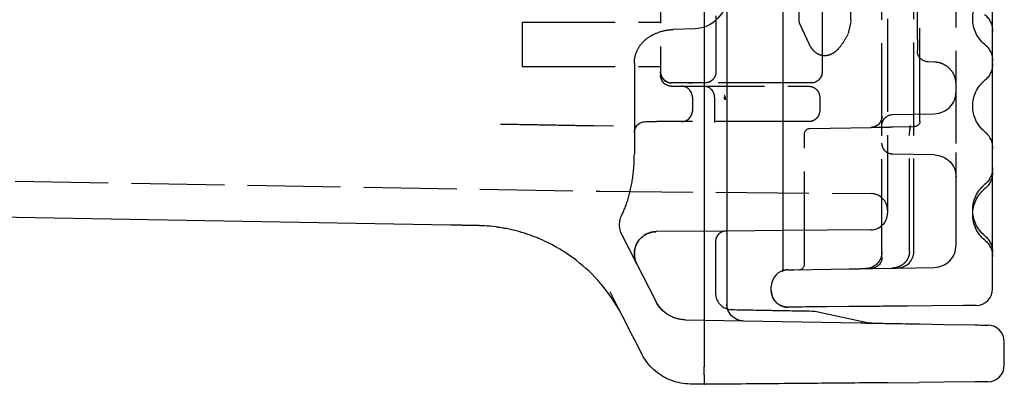
# Model space of a CAD drawing. Units: millimetres. Extents: x 63 to 4291, y 73 to 3057.
# Drawn here: x 2822 to 2911, y 1235 to 1268 of the extents above; entities that cross this region are included whole.
import ezdxf

# ---------------------------------------------------------------- set-up
doc = ezdxf.new("R2010")
doc.units = ezdxf.units.MM
doc.header["$LTSCALE"] = 2
doc.linetypes.add('Dashed', pattern=[5.7, 4.56, -1.14])
doc.layers.add('Hidden (ISO)', color=7, linetype='Dashed')
doc.layers.add('Visible (ISO)', color=7, linetype='Continuous')

# ---------------------------------------------------------------- blocks, each defined once
blk = doc.blocks.new('LD 245 00-IP66_Sheet_VIEW3')
at = {"layer": 'Hidden (ISO)', "ltscale": 0.921053}
for p, q in [((85.234, -240.823), (85.234, 240.763)), ((88.112, -240.772), (88.112, 240.713)), ((85.734, 231.756), (85.734, -231.815)), ((91.934, -231.016), (91.934, 230.956)), ((65.234, -159.23), (65.234, -224.83)), ((88.672, -228.978), (88.672, -202.33)), ((88.434, -221.581), (88.434, -216.977)), ((79.834, -217.53), (79.834, -224.53)), ((77.742, -219.808), (77.742, -218.099)), ((82.434, -219.808), (82.434, -218.064)), ((70.234, -219.464), (70.234, -222.03)), ((52.734, -220.03), (52.734, -224.03)), ((52.734, -220.03), (65.234, -220.03)), ((68.329, -220.631), (66.381, -220.699)), ((78.662, -222.003), (77.835, -220.231)), ((70.234, -222.03), (70.234, -224.53)), ((88.434, -221.581), (88.434, -222.63)), ((52.734, -224.03), (65.234, -224.03)), ((62.861, -223.753), (62.861, -231.984)), ((90.008, -223.652), (89.398, -223.629)), ((78.834, -225.53), (66.234, -225.53)), ((67.77, -225.53), (66.234, -225.53)), ((66.234, -225.83), (78.611, -225.83)), ((67.77, -225.53), (68.124, -225.53)), ((69.234, -225.53), (68.124, -225.53)), ((68.111, -226.83), (68.111, -228.03)), ((70.111, -226.83), (70.111, -228.032)), ((79.611, -226.83), (79.611, -228.03)), ((86.217, -228.379), (89.969, -228.314)), ((60.968, -229.455), (59.165, -229.424)), ((63.861, -229.03), (64.852, -229.03)), ((78.611, -229.03), (64.852, -229.03)), ((86.252, -229.512), (88.181, -229.478)), ((78.234, -241.927), (78.234, -230.143)), ((78.726, -229.643), (84.252, -229.547)), ((87.717, -240.778), (87.717, -229.995)), ((89.969, -232.045), (86.217, -231.98)), ((-108.562, -232.391), (59.734, -235.328)), ((59.734, -235.328), (84.248, -235.542)), ((61.742, -239.268), (64.828, -245.326)), ((71.225, -238.928), (64.843, -238.984)), ((84.248, -238.815), (76.283, -238.884)), ((70.191, -239.928), (70.191, -244.537)), ((76.719, -242.445), (77.309, -242.435)), ((77.309, -242.435), (82.261, -242.348)), ((84.407, -242.311), (86.597, -242.273)), ((86.638, -242.272), (89.969, -242.214)), ((67.449, -246.963), (72.698, -247.055))]:
    blk.add_line(p, q, dxfattribs=at)
at = {"layer": 'Hidden (ISO)', "ltscale": 0.012494}
blk.add_line((82.159, -221.09), (82.092, -221.247), dxfattribs=at)
at = {"layer": 'Hidden (ISO)', "ltscale": 0.006393}
blk.add_line((68.111, -228.03), (68.111, -228.117), dxfattribs=at)
at = {"layer": 'Hidden (ISO)', "ltscale": 0.002838}
blk.add_line((46.3, -238.394), (46.261, -238.394), dxfattribs=at)
at = {"layer": 'Hidden (ISO)', "ltscale": 4.7169e-05}
blk.add_line((85.234, -241.313), (85.234, -241.314), dxfattribs=at)
at = {"layer": 'Hidden (ISO)', "ltscale": 0.00076685}
blk.add_line((76.719, -242.445), (76.708, -242.445), dxfattribs=at)
at = {"layer": 'Hidden (ISO)', "ltscale": 0.003064}
blk.add_line((86.638, -242.272), (86.597, -242.273), dxfattribs=at)
at = {"layer": 'Hidden (ISO)', "ltscale": 1.0183e-05}
blk.add_line((71.604, -246.035), (71.605, -246.035), dxfattribs=at)
at = {"layer": 'Hidden (ISO)', "ltscale": 0.921053, "extrusion": (0, 0, -1)}
for centre, radius, start, end in [((-68.225, -217.633), 3, 180, 268), ((-96.434, -219.725), 3, 309.79182, 50.20818), ((-93.234, -220.872), 2, 129.79182, 180), ((-78.742, -219.808), 1, 335, 0), ((-93.234, -223.566), 2, 129.79182, 180), ((-89.434, -222.63), 1, 272.11464, 0), ((-93.234, -223.778), 2, 180, 230.20818), ((-66.234, -224.53), 1, 270, 360), ((-66.234, -224.83), 1, 270, 360), ((-78.834, -224.53), 1, 180, 270), ((-96.434, -227.62), 3, 309.79182, 50.20818), ((-84.234, -228.547), 1, 180, 269), ((-86.234, -229.379), 1, 0, 89), ((-63.861, -230.03), 1, 0, 90), ((-88.172, -228.978), 0.5, 180, 269), ((-78.734, -230.143), 0.5, 0, 89), ((-93.234, -231.462), 2, 129.79182, 180), ((-89.934, -234.045), 2, 91, 180), ((-93.234, -233.188), 2, 180, 230.20818), ((-93.234, -233.588), 2, 180, 230.20818), ((-96.434, -237.03), 3, 309.79182, 50.20818), ((-96.434, -237.429), 3, 309.79182, 50.20818), ((-63.524, -238.36), 2, 333, 26.79533), ((-64.861, -240.984), 2, 333, 68.62145), ((-64.861, -240.984), 2, 68.63536, 89.5), ((-93.234, -240.872), 2, 129.79182, 180), ((-93.234, -241.271), 2, 129.79182, 180), ((-83.734, -240.823), 1.5, 180, 269), ((-84.234, -241.314), 1, 180, 269)]:
    blk.add_arc(centre, radius, start, end, dxfattribs=at)
at = {"layer": 'Hidden (ISO)', "ltscale": 0.01458, "extrusion": (0, 0, -1)}
blk.add_arc((-81.434, -219.808), 1, 180, 191.42797, dxfattribs=at)
at = {"layer": 'Hidden (ISO)', "ltscale": 0.008359, "extrusion": (0, 0, -1)}
blk.add_arc((-81.173, -220.853), 1, 203.20992, 209.7615, dxfattribs=at)
at = {"layer": 'Hidden (ISO)', "ltscale": 0.012008, "extrusion": (0, 0, -1)}
blk.add_arc((-81.24, -220.696), 1, 193.79808, 203.20992, dxfattribs=at)
at = {"layer": 'Hidden (ISO)', "ltscale": 0.921053}
for centre, radius, start, end in [((66.234, -224.53), 1, 180, 270), ((67.111, -226.83), 1, 0, 90), ((69.111, -226.83), 1, 0, 90), ((89.934, -226.314), 2, 271, 360), ((67.111, -228.03), 1, 270, 360), ((84.234, -237.042), 1.5, 0, 89.5), ((84.234, -237.315), 1.5, 270.5, 360), ((71.191, -239.928), 1, 90.5, 180), ((86.612, -240.772), 1.5, 271, 0), ((89.934, -240.214), 2, 271, 360), ((77.734, -241.927), 0.5, 271, 0), ((76.734, -243.945), 1.5, 91, 108.74114), ((71.691, -244.537), 1.5, 180, 251.27735)]:
    blk.add_arc(centre, radius, start, end, dxfattribs=at)
at = {"layer": 'Hidden (ISO)', "ltscale": 3.07351e-06}
blk.add_arc((48.421, -253.418), 14.985, 88.99984, 89, dxfattribs=at)
at = {"layer": 'Hidden (ISO)', "ltscale": 0.005882}
blk.add_arc((71.691, -244.537), 1.5, 251.29733, 254.3709, dxfattribs=at)
at = {"layer": 'Hidden (ISO)', "ltscale": 0.921053}
for centre, major_axis, ratio, start_param, end_param in [((70.549, -227.64), (0.007, 1.192), 0.492413, 5.234574, 5.462561), ((64.861, -240.984), (0, -2), 0.999963, 4.712389, 5.183643), ((64.861, -240.984), (0, -2), 0.999963, 4.712389, 5.183643), ((64.861, -240.984), (0, -2), 0.999963, 4.712389, 5.183643)]:
    blk.add_ellipse(centre, major_axis=major_axis, ratio=ratio, start_param=start_param, end_param=end_param, dxfattribs=at)
at = {"layer": 'Hidden (ISO)', "ltscale": 5.12733e-06, "extrusion": (0, 0, -1)}
blk.add_ellipse((63.524, -238.36), major_axis=(-1.785, 0.902), ratio=0.662632, start_param=6.283113, end_param=6.283166, dxfattribs=at)
at = {"layer": 'Hidden (ISO)', "ltscale": 0.921053, "extrusion": (0, 0, -1)}
blk.add_ellipse((67.501, -243.963), major_axis=(0, -3), ratio=0.999932, start_param=0.017438, end_param=1.099512, dxfattribs=at)
blk.add_ellipse((67.501, -243.963), major_axis=(0, -3), ratio=0.999932, start_param=0.017438, end_param=1.099512, dxfattribs=at)
blk.add_ellipse((67.501, -243.963), major_axis=(0, -3), ratio=0.999932, start_param=0.017438, end_param=1.099512, dxfattribs=at)
at = {"layer": 'Hidden (ISO)', "ltscale": 0.921053}
for points in [[(82.414, -220.006), (82.351, -220.32), (82.286, -220.632), (82.211, -220.935)], [(47.594, -238.417), (47.249, -238.411), (46.905, -238.405), (46.56, -238.399)], [(49.332, -238.462), (49.092, -238.447), (48.876, -238.44), (48.683, -238.436)], [(53.175, -239.207), (52.518, -238.987), (51.846, -238.814), (51.165, -238.687)], [(85.234, -241.313), (85.234, -241.159), (85.234, -240.995), (85.234, -240.822)], [(61.012, -245.104), (60.908, -244.9), (60.794, -244.677), (60.671, -244.436)], [(61.786, -246.624), (61.739, -246.531), (61.691, -246.439), (61.642, -246.348)]]:
    blk.add_open_spline(points, degree=3, dxfattribs=at)
for points, knots in [([(62.861, -223.691), (62.865, -223.414), (62.915, -223.133), (63.098, -222.603), (63.234, -222.348), (63.578, -221.883), (63.792, -221.67), (64.286, -221.294), (64.574, -221.135), (65.232, -220.868), (65.611, -220.775), (66.12, -220.713), (66.25, -220.703), (66.381, -220.699)], [0, 0, 0, 0, 0.0833471, 0.0833471, 0.1684103, 0.1684103, 0.2580984, 0.2580984, 0.3582741, 0.3582741, 0.4794472, 0.4794472, 0.520867, 0.520867, 0.520867, 0.520867]), ([(82.041, -221.35), (81.879, -221.633), (81.707, -221.913), (81.399, -222.325), (81.278, -222.469), (81.023, -222.71), (80.89, -222.813), (80.723, -222.905), (80.7, -222.917), (80.675, -222.929), (80.673, -222.93), (80.669, -222.932), (80.667, -222.933), (80.661, -222.936), (80.658, -222.937), (80.624, -222.953), (80.594, -222.966), (80.472, -223.013), (80.376, -223.04), (80.127, -223.08), (79.968, -223.078), (79.678, -223.022), (79.542, -222.971), (79.293, -222.831), (79.179, -222.74), (78.971, -222.525), (78.878, -222.397), (78.749, -222.18), (78.703, -222.092), (78.662, -222.003)], [0, 0, 0, 0, 0.0985921, 0.0985921, 0.1544582, 0.1544582, 0.2040622, 0.2040622, 0.211773, 0.211773, 0.2124957, 0.2124957, 0.2131108, 0.2131108, 0.214341, 0.214341, 0.2241878, 0.2241878, 0.2538681, 0.2538681, 0.3002104, 0.3002104, 0.3431473, 0.3431473, 0.3867874, 0.3867874, 0.4352778, 0.4352778, 0.466812, 0.466812, 0.466812, 0.466812]), ([(91.934, -225.65), (91.934, -225.531), (91.924, -225.41), (91.864, -225.085), (91.793, -224.881), (91.591, -224.51), (91.459, -224.339), (91.152, -224.05), (90.973, -223.928), (90.542, -223.726), (90.274, -223.661), (90.008, -223.652)], [0, 0, 0, 0, 0.0359419, 0.0359419, 0.0992073, 0.0992073, 0.1624726, 0.1624726, 0.225738, 0.225738, 0.3053972, 0.3053972, 0.3053972, 0.3053972]), ([(70.234, -224.53), (70.234, -224.652), (70.211, -224.785), (70.158, -224.912), (70.109, -225.031), (70.035, -225.143), (69.942, -225.237), (69.747, -225.432), (69.47, -225.53), (69.234, -225.53)], [3.141593, 3.141593, 3.141593, 3.141593, 3.548613, 3.548613, 3.548613, 3.92655, 3.92655, 3.92655, 4.712389, 4.712389, 4.712389, 4.712389]), ([(69.881, -225.293), (69.793, -225.367), (69.69, -225.428), (69.579, -225.469), (69.468, -225.509), (69.349, -225.53), (69.234, -225.53)], [4.0094712, 4.0094712, 4.0094712, 4.0094712, 4.3609027, 4.3609027, 4.3609027, 4.712389, 4.712389, 4.712389, 4.712389]), ([(78.611, -225.83), (78.742, -225.83), (78.873, -225.856), (79.115, -225.956), (79.226, -226.03), (79.411, -226.215), (79.485, -226.326), (79.585, -226.568), (79.611, -226.699), (79.611, -226.83)], [1.570796, 1.570796, 1.570796, 1.570796, 1.963495, 1.963495, 2.356194, 2.356194, 2.748894, 2.748894, 3.141593, 3.141593, 3.141593, 3.141593]), ([(71.046, -226.721), (71.046, -226.744), (71.047, -226.764), (71.048, -226.788), (71.05, -226.812), (71.051, -226.835), (71.052, -226.862), (71.055, -226.914), (71.058, -226.979), (71.061, -227.048)], [0.7495863, 0.7495863, 0.7495863, 0.7495863, 0.8121897, 0.8121897, 0.8121897, 0.8747931, 0.8747931, 0.8747931, 0.9999999, 0.9999999, 0.9999999, 0.9999999]), ([(70.111, -228.032), (70.111, -228.04), (70.111, -228.076), (70.111, -228.141), (70.111, -228.202), (70.111, -228.288), (70.111, -228.395), (70.111, -228.495), (70.111, -228.612), (70.111, -228.741), (70.111, -228.86), (70.111, -228.989), (70.111, -229.122)], [1.614321, 1.614321, 1.614321, 1.614321, 1.911413, 1.911413, 1.911413, 2.184756, 2.184756, 2.184756, 2.436888, 2.436888, 2.436888, 2.670354, 2.670354, 2.670354, 2.670354]), ([(79.611, -228.03), (79.611, -228.161), (79.585, -228.291), (79.485, -228.533), (79.411, -228.644), (79.226, -228.829), (79.115, -228.903), (78.873, -229.004), (78.742, -229.03), (78.611, -229.03)], [3.141593, 3.141593, 3.141593, 3.141593, 3.534292, 3.534292, 3.926991, 3.926991, 4.31969, 4.31969, 4.712389, 4.712389, 4.712389, 4.712389]), ([(59.165, -229.424), (58.708, -229.416), (58.137, -229.406), (56.803, -229.382), (56.041, -229.369), (54.373, -229.34), (53.467, -229.324), (51.57, -229.291), (50.579, -229.274), (49.575, -229.256)], [0.471239, 0.471239, 0.471239, 0.471239, 0.723139, 0.723139, 0.975039, 0.975039, 1.226939, 1.226939, 1.478839, 1.478839, 1.478839, 1.478839]), ([(84.252, -229.547), (84.252, -229.547), (84.304, -229.546), (84.404, -229.544), (84.504, -229.542), (84.653, -229.54), (84.838, -229.537), (85.023, -229.533), (85.245, -229.529), (85.487, -229.525), (85.728, -229.521), (85.99, -229.516), (86.252, -229.512)], [3.141593, 3.141593, 3.141593, 3.141593, 3.534292, 3.534292, 3.534292, 3.926991, 3.926991, 3.926991, 4.31969, 4.31969, 4.31969, 4.712389, 4.712389, 4.712389, 4.712389]), ([(87.655, -229.487), (87.683, -229.487), (87.711, -229.482), (87.759, -229.468), (87.779, -229.458), (87.807, -229.441), (87.817, -229.433), (87.829, -229.423), (87.831, -229.42), (87.831, -229.42), (87.829, -229.423), (87.818, -229.44), (87.809, -229.458), (87.788, -229.509), (87.776, -229.542), (87.755, -229.621), (87.745, -229.669), (87.729, -229.776), (87.722, -229.837), (87.718, -229.931), (87.717, -229.963), (87.717, -229.995)], [0, 0, 0, 0, 0.0148444, 0.0148444, 0.0287941, 0.0287941, 0.0405281, 0.0405281, 0.050493, 0.050493, 0.0607628, 0.0607628, 0.0767675, 0.0767675, 0.0927611, 0.0927611, 0.1099599, 0.1099599, 0.1288382, 0.1288382, 0.1384108, 0.1384108, 0.1384108, 0.1384108]), ([(86.217, -231.98), (86.091, -231.978), (85.962, -231.951), (85.84, -231.899), (85.728, -231.851), (85.621, -231.78), (85.53, -231.69), (85.527, -231.687), (85.523, -231.683), (85.521, -231.681), (85.459, -231.618), (85.391, -231.532), (85.334, -231.415), (85.325, -231.397), (85.317, -231.378), (85.309, -231.359), (85.265, -231.252), (85.234, -231.124), (85.234, -230.98)], [0, 0, 0, 0, 0.25702, 0.25702, 0.25702, 0.492188, 0.492188, 0.492188, 0.5, 0.5, 0.5, 0.75, 0.75, 0.75, 0.788968, 0.788968, 0.788968, 1, 1, 1, 1]), ([(91.934, -240.214), (91.934, -240.214), (91.934, -239.975), (91.934, -239.514), (91.934, -239.053), (91.934, -238.372), (91.934, -237.52), (91.934, -236.669), (91.934, -235.648), (91.934, -234.536), (91.934, -233.424), (91.934, -232.22), (91.934, -231.016)], [2.356347, 2.356347, 2.356347, 2.356347, 2.74897, 2.74897, 2.74897, 3.141593, 3.141593, 3.141593, 3.534216, 3.534216, 3.534216, 3.926839, 3.926839, 3.926839, 3.926839]), ([(61.738, -237.458), (61.973, -236.993), (62.196, -236.415), (62.549, -235.135), (62.686, -234.421), (62.829, -233.13), (62.861, -232.555), (62.861, -231.984)], [0, 0, 0, 0, 0.2368975, 0.2368975, 0.4669475, 0.4669475, 0.6380747, 0.6380747, 0.6380747, 0.6380747]), ([(85.734, -231.815), (85.734, -232.535), (85.734, -233.254), (85.734, -233.919), (85.734, -234.585), (85.734, -235.195), (85.734, -235.704)], [5.4978252, 5.4978252, 5.4978252, 5.4978252, 5.8905053, 5.8905053, 5.8905053, 6.2831853, 6.2831853, 6.2831853, 6.2831853]), ([(85.734, -235.704), (85.734, -236.213), (85.734, -236.62), (85.734, -236.896), (85.734, -237.171), (85.734, -237.315), (85.734, -237.315)], [0, 0, 0, 0, 0.39268, 0.39268, 0.39268, 0.7853601, 0.7853601, 0.7853601, 0.7853601]), ([(64.843, -238.984), (64.583, -238.986), (64.323, -239.04), (64.083, -239.141), (63.843, -239.242), (63.624, -239.391), (63.44, -239.576), (63.257, -239.761), (63.11, -239.982), (63.011, -240.222), (62.912, -240.463), (62.861, -240.723), (62.861, -240.984)], [4.721116, 4.721116, 4.721116, 4.721116, 5.111633, 5.111633, 5.111633, 5.50215, 5.50215, 5.50215, 5.892668, 5.892668, 5.892668, 6.283185, 6.283185, 6.283185, 6.283185]), ([(87.717, -240.778), (87.717, -240.855), (87.711, -240.933), (87.673, -241.165), (87.621, -241.318), (87.473, -241.595), (87.376, -241.724), (87.145, -241.946), (87.008, -242.042), (86.708, -242.189), (86.541, -242.24), (86.305, -242.274), (86.238, -242.279), (86.17, -242.28)], [0, 0, 0, 0, 0.0231947, 0.0231947, 0.0704521, 0.0704521, 0.1175653, 0.1175653, 0.1666487, 0.1666487, 0.2177287, 0.2177287, 0.238, 0.238, 0.238, 0.238]), ([(76.719, -242.445), (76.658, -242.446), (76.602, -242.451), (76.498, -242.466), (76.45, -242.477), (76.356, -242.503), (76.316, -242.52), (76.254, -242.549), (76.235, -242.562), (76.222, -242.572), (76.22, -242.574), (76.22, -242.574)], [0, 0, 0, 0, 0.0202904, 0.0202904, 0.0424599, 0.0424599, 0.0718819, 0.0718819, 0.1055431, 0.1055431, 0.1231937, 0.1231937, 0.1231937, 0.1231937]), ([(76.719, -242.445), (76.658, -242.446), (76.602, -242.451), (76.498, -242.466), (76.45, -242.477), (76.356, -242.503), (76.316, -242.52), (76.254, -242.549), (76.235, -242.562), (76.222, -242.572), (76.22, -242.574), (76.22, -242.574), (76.225, -242.57), (76.237, -242.553), (76.245, -242.54), (76.253, -242.525)], [0, 0, 0, 0, 0.0202904, 0.0202904, 0.0424599, 0.0424599, 0.0718819, 0.0718819, 0.1055431, 0.1055431, 0.1231937, 0.1231937, 0.1507114, 0.1507114, 0.1809454, 0.1809454, 0.1809454, 0.1809454]), ([(82.261, -242.348), (82.508, -242.344), (82.756, -242.34), (83.223, -242.332), (83.442, -242.328), (83.828, -242.321), (83.995, -242.318), (84.258, -242.314), (84.353, -242.312), (84.407, -242.311)], [4.712389, 4.712389, 4.712389, 4.712389, 5.049849, 5.049849, 5.387309, 5.387309, 5.724769, 5.724769, 6.062229, 6.062229, 6.062229, 6.062229]), ([(75.236, -244.387), (75.246, -244.578), (75.291, -244.755), (75.36, -244.913), (75.435, -245.085), (75.54, -245.237), (75.667, -245.366)], [0.06903, 0.06903, 0.06903, 0.06903, 0.60774, 0.60774, 0.60774, 1.19716, 1.19716, 1.19716, 1.19716]), ([(67.449, -246.963), (66.934, -246.954), (66.382, -246.801), (65.911, -246.508), (65.442, -246.214), (65.062, -245.784), (64.828, -245.326)], [4.729842, 4.729842, 4.729842, 4.729842, 5.270943, 5.270943, 5.270943, 5.811946, 5.811946, 5.811946, 5.811946]), ([(76.03, -245.637), (76.068, -245.657), (76.107, -245.675), (76.147, -245.692), (76.301, -245.758), (76.473, -245.801), (76.659, -245.81)], [1.6869064, 1.6869064, 1.6869064, 1.6869064, 1.8232196, 1.8232196, 1.8232196, 2.3487596, 2.3487596, 2.3487596, 2.3487596])]:
    blk.add_open_spline(points, degree=3, knots=knots, dxfattribs=at)
at = {"layer": 'Hidden (ISO)', "ltscale": 3.02347e-05}
blk.add_open_spline([(78.662, -222.003), (78.662, -222.003), (78.662, -222.003), (78.662, -222.003)], degree=3, dxfattribs=at)
at = {"layer": 'Hidden (ISO)', "ltscale": 0.004535}
blk.add_open_spline([(62.861, -223.753), (62.861, -223.733), (62.861, -223.712), (62.861, -223.691)], degree=3, dxfattribs=at)
at = {"layer": 'Hidden (ISO)', "ltscale": 2.53424e-07}
blk.add_open_spline([(90.008, -223.652), (90.008, -223.652), (90.008, -223.652), (90.008, -223.652)], degree=3, dxfattribs=at)
at = {"layer": 'Hidden (ISO)', "ltscale": 0.005166}
blk.add_open_spline([(71.044, -226.721), (71.036, -226.699), (71.026, -226.677), (71.016, -226.656)], degree=3, dxfattribs=at)
at = {"layer": 'Hidden (ISO)', "ltscale": 1.57703e-05}
blk.add_open_spline([(76.283, -242.414), (76.283, -242.414), (76.283, -242.413), (76.283, -242.413)], degree=3, dxfattribs=at)
at = {"layer": 'Hidden (ISO)', "ltscale": 7.38495e-09}
blk.add_open_spline([(75.234, -244.312), (75.234, -244.312), (75.234, -244.312), (75.234, -244.312)], degree=3, dxfattribs=at)
at = {"layer": 'Hidden (ISO)', "ltscale": 0.000265646}
blk.add_open_spline([(76.022, -245.633), (76.022, -245.632), (76.021, -245.632), (76.021, -245.632), (76.021, -245.632), (76.021, -245.632), (76.021, -245.632), (76.022, -245.633), (76.022, -245.633), (76.022, -245.633)], degree=3, knots=[0.10041976, 0.10041976, 0.10041976, 0.10041976, 0.101878218, 0.101878218, 0.102944752, 0.102944752, 0.105246652, 0.105246652, 0.105322011, 0.105322011, 0.105322011, 0.105322011], dxfattribs=at)
at = {"layer": 'Hidden (ISO)', "ltscale": 0.004048}
blk.add_open_spline([(76.022, -245.633), (76.022, -245.633), (76.023, -245.633), (76.026, -245.635), (76.031, -245.638), (76.045, -245.645), (76.054, -245.649), (76.065, -245.655), (76.069, -245.657), (76.072, -245.658)], degree=3, knots=[0.10275624, 0.10275624, 0.10275624, 0.10275624, 0.10507685, 0.10507685, 0.11019864, 0.11019864, 0.11462807, 0.11462807, 0.11616512, 0.11616512, 0.11616512, 0.11616512], dxfattribs=at)
at = {"layer": 'Hidden (ISO)', "ltscale": 0.002551}
blk.add_open_spline([(76.659, -245.81), (76.67, -245.811), (76.682, -245.811), (76.69, -245.811), (76.692, -245.811), (76.694, -245.812), (76.694, -245.812), (76.694, -245.812)], degree=3, knots=[0, 0, 0, 0, 0.00422143, 0.00422143, 0.005083583, 0.005083583, 0.006126834, 0.006126834, 0.006126834, 0.006126834], dxfattribs=at)
at = {"layer": 'Hidden (ISO)', "ltscale": 4.24552e-05}
blk.add_open_spline([(76.749, -245.812), (76.749, -245.812), (76.749, -245.812), (76.749, -245.812)], degree=3, dxfattribs=at)
at = {"layer": 'Hidden (ISO)', "ltscale": 4.60466e-07}
blk.add_open_spline([(80.248, -245.782), (80.248, -245.782), (80.248, -245.782), (80.248, -245.782)], degree=3, dxfattribs=at)
at = {"layer": 'Hidden (ISO)', "ltscale": 4.56396e-06}
blk.add_open_spline([(61.774, -246.601), (61.774, -246.601), (61.774, -246.601), (61.774, -246.601)], degree=3, dxfattribs=at)
at = {"layer": 'Visible (ISO)'}
for p, q in [((69.184, 251.166), (69.184, -251.225)), ((71.225, 245.673), (71.225, -245.733)), ((95.234, -244.164), (95.234, 244.105)), ((76.283, 242.354), (76.283, -242.413)), ((46.261, -238.394), (-108.914, -235.685)), ((76.283, -238.884), (71.225, -238.928)), ((75.234, -244.312), (75.234, -243.945)), ((79.335, -246.199), (84.046, -247.224)), ((82.248, -245.764), (80.248, -245.782)), ((89.781, -245.698), (87.614, -245.717)), ((92.609, -245.674), (89.781, -245.698)), ((72.698, -247.055), (83.304, -247.24)), ((88.621, -247.333), (90.853, -247.372)), ((90.853, -247.372), (93.664, -247.421)), ((63.528, -250.042), (62.868, -248.747)), ((96.291, -251.07), (96.291, -248.941)), ((85.769, -252.649), (88.608, -252.624)), ((90.84, -252.605), (88.608, -252.624)), ((93.651, -252.58), (90.84, -252.605)), ((69.184, -252.794), (67.896, -252.771))]:
    blk.add_line(p, q, dxfattribs=at)
at = {"layer": 'Visible (ISO)', "extrusion": (0, 0, -1)}
for centre, radius, start, end in [((-64.861, -240.984), 2, 68.62145, 68.63536), ((-72.725, -245.555), 1.5, 271, 360), ((-84.365, -245.758), 1.5, 271, 282.26993)]:
    blk.add_arc(centre, radius, start, end, dxfattribs=at)
at = {"layer": 'Visible (ISO)'}
for centre, radius, start, end in [((76.734, -243.945), 1.5, 108.74114, 180), ((93.734, -244.164), 1.5, 270.5, 360), ((71.691, -244.537), 1.5, 251.27735, 251.29733), ((71.691, -244.537), 1.5, 254.3709, 269), ((94.791, -248.941), 1.5, 360, 89), ((94.791, -251.07), 1.5, 270.5, 360), ((69.179, -251.794), 1, 270.31879, 270.5)]:
    blk.add_arc(centre, radius, start, end, dxfattribs=at)
at = {"layer": 'Visible (ISO)', "extrusion": (0, 0, -1)}
for centre, major_axis, ratio, start_param, end_param in [((78.872, -248.328), (0.463, 2.128), 0.827644, 6.120039, 6.283371), ((67.762, -248.945), (-4.297, 0.808), 0.870518, 4.519404, 4.905357)]:
    blk.add_ellipse(centre, major_axis=major_axis, ratio=ratio, start_param=start_param, end_param=end_param, dxfattribs=at)
at = {"layer": 'Visible (ISO)'}
blk.add_ellipse((68.778, -251.225), major_axis=(0, 0.896), ratio=0.45371, start_param=4.609625, end_param=4.712373, dxfattribs=at)
for points in [[(46.56, -238.399), (46.473, -238.397), (46.387, -238.396), (46.3, -238.394)], [(47.594, -238.417), (47.257, -238.411), (46.909, -238.405), (46.56, -238.399)], [(48.62, -238.435), (48.278, -238.429), (47.936, -238.423), (47.594, -238.417)], [(50.362, -238.56), (49.982, -238.51), (49.638, -238.48), (49.332, -238.462)], [(50.711, -238.61), (50.594, -238.592), (50.478, -238.575), (50.362, -238.56)], [(50.973, -238.653), (50.884, -238.637), (50.797, -238.623), (50.711, -238.61)], [(51.165, -238.687), (51.101, -238.675), (51.037, -238.664), (50.973, -238.653)], [(53.175, -239.207), (52.519, -238.988), (51.84, -238.812), (51.165, -238.687)], [(76.283, -242.413), (76.283, -242.414), (76.283, -242.414), (76.283, -242.414)], [(75.234, -244.312), (75.234, -244.337), (75.235, -244.362), (75.236, -244.387)], [(62.23, -247.495), (61.888, -246.824), (61.482, -246.027), (61.012, -245.104)], [(76.659, -245.81), (76.688, -245.812), (76.718, -245.812), (76.748, -245.812)], [(76.749, -245.812), (76.748, -245.812), (76.748, -245.812), (76.748, -245.812)], [(76.783, -245.812), (76.761, -245.812), (76.749, -245.812), (76.749, -245.812)], [(62.398, -247.824), (62.34, -247.712), (62.284, -247.601), (62.23, -247.495)], [(62.667, -248.353), (62.583, -248.188), (62.493, -248.012), (62.398, -247.824)], [(62.832, -248.677), (62.77, -248.555), (62.719, -248.455), (62.667, -248.353)], [(62.868, -248.747), (62.856, -248.724), (62.844, -248.701), (62.832, -248.677)], [(69.184, -252.794), (69.184, -252.794), (69.184, -252.794), (69.184, -252.794)]]:
    blk.add_open_spline(points, degree=3, dxfattribs=at)
for points, knots in [([(49.333, -238.461), (49.245, -238.456), (49.158, -238.452), (48.921, -238.442), (48.77, -238.438), (48.62, -238.435)], [0, 0, 0, 0, 0.02637718, 0.02637718, 0.07139947, 0.07139947, 0.07139947, 0.07139947]), ([(61.642, -246.348), (61.142, -245.417), (60.545, -244.538), (59.861, -243.732), (59.856, -243.726), (59.85, -243.719), (59.845, -243.713), (59.75, -243.601), (59.653, -243.491), (59.555, -243.382), (58.881, -242.636), (58.132, -241.957), (57.322, -241.36), (57.284, -241.332), (57.247, -241.305), (57.209, -241.278), (56.653, -240.876), (56.07, -240.512), (55.464, -240.19), (55.177, -240.037), (54.884, -239.894), (54.587, -239.76), (54.494, -239.718), (54.4, -239.676), (54.306, -239.636), (54.177, -239.582), (54.048, -239.529), (53.919, -239.478), (53.673, -239.381), (53.425, -239.291), (53.175, -239.207)], [0.0223769, 0.0223769, 0.0223769, 0.0223769, 0.25, 0.25, 0.25, 0.251758, 0.251758, 0.251758, 0.2833509, 0.2833509, 0.2833509, 0.5, 0.5, 0.5, 0.5100527, 0.5100527, 0.5100527, 0.6577788, 0.6577788, 0.6577788, 0.7279385, 0.7279385, 0.7279385, 0.75, 0.75, 0.75, 0.7800266, 0.7800266, 0.7800266, 0.836851, 0.836851, 0.836851, 0.836851]), ([(76.22, -242.574), (76.22, -242.574), (76.225, -242.57), (76.246, -242.542), (76.269, -242.496), (76.282, -242.438), (76.283, -242.421), (76.283, -242.414)], [0.1231937, 0.1231937, 0.1231937, 0.1231937, 0.1507114, 0.1507114, 0.221534, 0.221534, 0.2621502, 0.2621502, 0.2621502, 0.2621502]), ([(76.253, -242.525), (76.263, -242.504), (76.272, -242.48), (76.282, -242.438), (76.283, -242.421), (76.283, -242.414)], [0.18094536, 0.18094536, 0.18094536, 0.18094536, 0.22153397, 0.22153397, 0.2621502, 0.2621502, 0.2621502, 0.2621502]), ([(75.667, -245.366), (75.582, -245.279), (75.506, -245.181), (75.367, -244.947), (75.31, -244.805), (75.254, -244.57), (75.241, -244.478), (75.236, -244.387)], [0, 0, 0, 0, 0.0367553, 0.0367553, 0.0815875, 0.0815875, 0.1092834, 0.1092834, 0.1092834, 0.1092834]), ([(75.667, -245.366), (75.671, -245.37), (75.675, -245.374), (75.679, -245.378), (75.782, -245.48), (75.899, -245.567), (76.03, -245.637)], [1.1971596, 1.1971596, 1.1971596, 1.1971596, 1.2154797, 1.2154797, 1.2154797, 1.6869064, 1.6869064, 1.6869064, 1.6869064]), ([(61.774, -246.601), (61.774, -246.601), (61.773, -246.598), (61.76, -246.574), (61.754, -246.561), (61.731, -246.517), (61.72, -246.496), (61.691, -246.44), (61.672, -246.405), (61.649, -246.361), (61.645, -246.354), (61.642, -246.348)], [0.0030613, 0.0030613, 0.0030613, 0.0030613, 0.049531, 0.049531, 0.0758009, 0.0758009, 0.0908632, 0.0908632, 0.1057032, 0.1057032, 0.1082522, 0.1082522, 0.1082522, 0.1082522]), ([(71.605, -246.035), (72.351, -246.048), (73.096, -246.062), (73.842, -246.075), (74.214, -246.081), (74.587, -246.088), (74.959, -246.094), (75.145, -246.097), (75.331, -246.101), (75.517, -246.104), (75.61, -246.105), (75.703, -246.107), (75.796, -246.109), (75.889, -246.11), (75.982, -246.112), (76.075, -246.113)], [0, 0, 0, 0, 0.002238356, 0.002238356, 0.002238356, 0.00335785, 0.00335785, 0.00335785, 0.003917853, 0.003917853, 0.003917853, 0.004197941, 0.004197941, 0.004197941, 0.004478029, 0.004478029, 0.004478029, 0.004478029]), ([(76.694, -245.812), (76.694, -245.812), (76.694, -245.812), (76.694, -245.812), (76.693, -245.811), (76.691, -245.811), (76.688, -245.811), (76.68, -245.811), (76.675, -245.811), (76.659, -245.81), (76.649, -245.81), (76.61, -245.808), (76.58, -245.805), (76.505, -245.796), (76.459, -245.789), (76.388, -245.773), (76.365, -245.768), (76.321, -245.756), (76.299, -245.749), (76.262, -245.737), (76.248, -245.732), (76.21, -245.719), (76.186, -245.71), (76.146, -245.693), (76.128, -245.685), (76.094, -245.669), (76.078, -245.662), (76.05, -245.647), (76.037, -245.641), (76.026, -245.635), (76.024, -245.633), (76.023, -245.633), (76.022, -245.633), (76.022, -245.633)], [0.00612683, 0.00612683, 0.00612683, 0.00612683, 0.00639713, 0.00639713, 0.00745369, 0.00745369, 0.00954777, 0.00954777, 0.01246999, 0.01246999, 0.01699181, 0.01699181, 0.02871148, 0.02871148, 0.04630605, 0.04630605, 0.05413543, 0.05413543, 0.06106476, 0.06106476, 0.0656724, 0.0656724, 0.07323126, 0.07323126, 0.08012959, 0.08012959, 0.08783412, 0.08783412, 0.09714687, 0.09714687, 0.10171306, 0.10171306, 0.10275624, 0.10275624, 0.10275624, 0.10275624]), ([(76.075, -246.113), (76.794, -246.126), (77.478, -246.138), (78.001, -246.147), (78.53, -246.156), (78.888, -246.163), (79.043, -246.165)], [1.979571, 1.979571, 1.979571, 1.979571, 2.4582337, 2.4582337, 2.4582337, 2.9414969, 2.9414969, 2.9414969, 2.9414969]), ([(80.248, -245.782), (79.282, -245.79), (78.456, -245.797), (77.217, -245.808), (76.887, -245.811), (76.783, -245.812)], [0.0000011, 0.0000011, 0.0000011, 0.0000011, 0.5, 0.5, 0.9065061, 0.9065061, 0.9065061, 0.9065061]), ([(87.614, -245.717), (87.478, -245.719), (87.24, -245.721), (86.584, -245.726), (86.167, -245.73), (85.201, -245.738), (84.652, -245.743), (83.485, -245.753), (82.866, -245.759), (82.248, -245.764)], [0.220956, 0.220956, 0.220956, 0.220956, 0.558416, 0.558416, 0.895876, 0.895876, 1.233336, 1.233336, 1.570796, 1.570796, 1.570796, 1.570796]), ([(93.748, -245.664), (93.748, -245.664), (93.65, -245.665), (93.265, -245.668), (92.979, -245.671), (92.609, -245.674)], [0, 0, 0, 0, 0.2772339, 0.2772339, 0.5544677, 0.5544677, 0.5544677, 0.5544677]), ([(83.304, -247.24), (83.918, -247.251), (84.531, -247.261), (85.109, -247.271), (85.687, -247.281), (86.231, -247.291), (86.709, -247.299), (87.187, -247.308), (87.599, -247.315), (87.924, -247.32), (88.249, -247.326), (88.485, -247.33), (88.621, -247.333)], [1.579523, 1.579523, 1.579523, 1.579523, 1.914538, 1.914538, 1.914538, 2.249553, 2.249553, 2.249553, 2.584568, 2.584568, 2.584568, 2.919583, 2.919583, 2.919583, 2.919583]), ([(93.664, -247.421), (94.038, -247.427), (94.328, -247.432), (94.523, -247.436), (94.717, -247.439), (94.817, -247.441), (94.817, -247.441)], [2.5836733, 2.5836733, 2.5836733, 2.5836733, 2.862633, 2.862633, 2.862633, 3.1415927, 3.1415927, 3.1415927, 3.1415927]), ([(66.248, -252.461), (65.915, -252.338), (65.617, -252.189), (65.344, -252.019), (65.339, -252.016), (65.334, -252.013), (65.328, -252.009), (65.062, -251.843), (64.821, -251.657), (64.601, -251.455), (64.596, -251.451), (64.591, -251.446), (64.586, -251.441), (64.368, -251.239), (64.171, -251.021), (63.996, -250.79), (63.906, -250.672), (63.823, -250.55), (63.745, -250.426), (63.706, -250.363), (63.668, -250.3), (63.632, -250.236), (63.596, -250.172), (63.561, -250.107), (63.528, -250.042)], [0, 0, 0, 0, 0.001710513, 0.001710513, 0.001710513, 0.001744345, 0.001744345, 0.001744345, 0.003421025, 0.003421025, 0.003421025, 0.003458608, 0.003458608, 0.003458608, 0.005131538, 0.005131538, 0.005131538, 0.005986795, 0.005986795, 0.005986795, 0.006414423, 0.006414423, 0.006414423, 0.006842051, 0.006842051, 0.006842051, 0.006842051]), ([(69.184, -251.935), (69.184, -251.853), (69.18, -251.758), (69.176, -251.547), (69.177, -251.433), (69.182, -251.317)], [-0.0700221, -0.0700221, -0.0700221, -0.0700221, -0.03510307, -0.03510307, -0.000001, -0.000001, -0.000001, -0.000001]), ([(69.184, -251.935), (69.184, -252.062), (69.184, -252.18), (69.184, -252.401), (69.184, -252.49), (69.184, -252.639), (69.184, -252.695), (69.184, -252.753), (69.184, -252.768), (69.184, -252.783), (69.184, -252.787), (69.184, -252.792), (69.184, -252.794), (69.184, -252.794)], [0.000001, 0.000001, 0.000001, 0.000001, 0.0540807, 0.0540807, 0.11274, 0.11274, 0.1803207, 0.1803207, 0.2161351, 0.2161351, 0.2343455, 0.2343455, 0.2530581, 0.2530581, 0.2530581, 0.2530581]), ([(85.769, -252.649), (83.494, -252.669), (81.219, -252.689), (78.945, -252.709), (77.807, -252.719), (76.67, -252.729), (75.534, -252.738), (74.397, -252.748), (73.261, -252.758), (72.126, -252.768), (71.558, -252.773), (70.99, -252.778), (70.425, -252.783), (70.142, -252.786), (69.859, -252.788), (69.58, -252.79), (69.511, -252.791), (69.441, -252.792), (69.373, -252.792), (69.339, -252.793), (69.305, -252.793), (69.272, -252.793), (69.264, -252.793), (69.256, -252.793), (69.248, -252.793), (69.244, -252.793), (69.24, -252.793), (69.236, -252.793), (69.232, -252.793), (69.229, -252.793), (69.225, -252.794), (69.217, -252.794), (69.208, -252.794), (69.201, -252.794), (69.196, -252.794), (69.192, -252.794), (69.189, -252.794), (69.188, -252.794), (69.187, -252.794), (69.187, -252.794)], [0, 0, 0, 0, 0.00682874, 0.00682874, 0.00682874, 0.01024311, 0.01024311, 0.01024311, 0.01365748, 0.01365748, 0.01365748, 0.01536467, 0.01536467, 0.01536467, 0.01621826, 0.01621826, 0.01621826, 0.01643166, 0.01643166, 0.01643166, 0.01653836, 0.01653836, 0.01653836, 0.01656503, 0.01656503, 0.01656503, 0.01657837, 0.01657837, 0.01657837, 0.01659171, 0.01659171, 0.01659171, 0.01662172, 0.01662172, 0.01662172, 0.01664506, 0.01664506, 0.01664506, 0.01666018, 0.01666018, 0.01666018, 0.01666018]), ([(94.804, -252.57), (94.804, -252.57), (94.704, -252.571), (94.315, -252.575), (94.025, -252.577), (93.651, -252.58)], [0, 0, 0, 0, 0.2789597, 0.2789597, 0.5579194, 0.5579194, 0.5579194, 0.5579194])]:
    blk.add_open_spline(points, degree=3, knots=knots, dxfattribs=at)

msp = doc.modelspace()

# ---------------------------------------------------------------- block references
msp.add_blockref('LD 245 00-IP66_Sheet_VIEW3', (2814.266, 1487.899))

doc.saveas('drawing.dxf')
